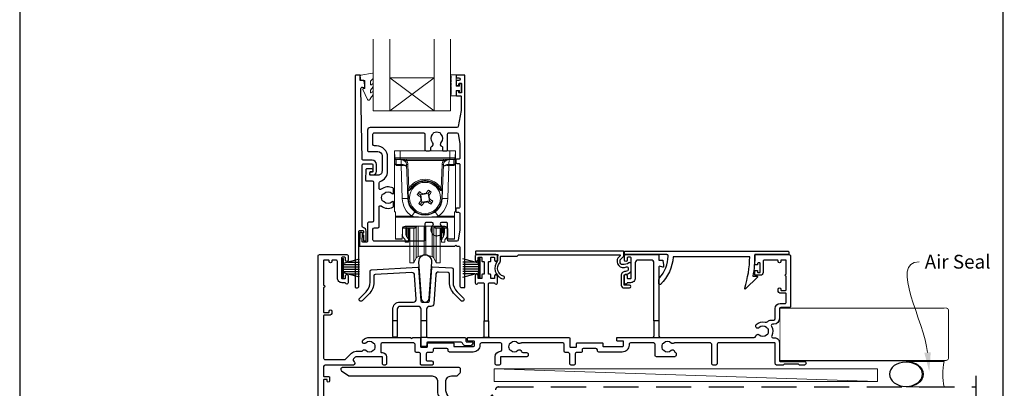
# Model space of a CAD drawing. Units: millimetres. Extents: x 6 to 1018, y -511 to 568.
# Drawn here: x 23 to 380, y -245 to -111 of the extents above; entities that cross this region are included whole.
import ezdxf
from ezdxf import colors
from ezdxf.entities.mleader import LeaderData, LeaderLine
from ezdxf.math import Vec2, Vec3

# ---------------------------------------------------------------- set-up
doc = ezdxf.new("R2010")
doc.units = ezdxf.units.MM
doc.header["$MEASUREMENT"] = 0
doc.linetypes.add('DASHED', pattern=[19.05, 12.7, -6.35])
doc.layers.get('Defpoints').update_dxf_attribs({"color": 1})
doc.layers.add('APL Joinery', color=2, linetype='Continuous')
doc.styles.add('General notes', font='arial.ttf', dxfattribs={"height": 3.5})

# ---------------------------------------------------------------- blocks, each defined once
blk = doc.blocks.new('*U31')
at = {"layer": 'APL Joinery', "color": 250, "lineweight": 5}
blk.add_line((138.29, 2), (-0.51, 6.6), dxfattribs=at)
at = {"layer": 'APL Joinery', "color": 2, "lineweight": 25}
blk.add_line((-10.36, -11.87), (-10.36, -9), dxfattribs=at)
at = {"layer": 'APL Joinery', "color": 2, "lineweight": 25, "ltscale": 10}
blk.add_line((-6.36, -11.52), (-6.36, -9), dxfattribs=at)
at = {"layer": 'APL Joinery', "color": 2, "linetype": 'Continuous', "lineweight": 25}
blk.add_lwpolyline([(-12.68, 5.53), (-12.68, 6.5, 0.414214), (-13.18, 7), (-55.5, 7, 0.414214), (-56, 6.5), (-56, 6.27, 0.250765), (-55.78, 5.85), (-53.13, 4.08, 0.148069), (-52.85, 4), (-23, 4, -0.414214), (-21, 2), (-21, -1.78, 0.131652), (-20.6, -3.28), (-16.66, -10.1, -0.548619), (-17.05, -10.85), (-20.54, -11.16, 0.388879), (-21, -11.66), (-21, -13.68, 0.666155), (-20.66, -13.82), (-19.76, -12.93, -0.174883), (-19.14, -12.64), (-10.36, -11.87), (-6.36, -11.52), (-6.17, -11.51, -0.440011), (-4, -13.5), (-4, -19.6), (-3.6, -20), (-4, -20.4), (-4, -32.6), (-3.6, -33), (-4, -33.4), (-4, -65.01, 0.387795), (-1.27, -68, 0.441135), (-1, -67.75), (-1, -3.25, 0.668179), (-1.43, -3.08), (-2.41, -4.06, 0.198912), (-3, -5.48), (-3, -8, -0.414214), (-4, -9), (-6.36, -9), (-10.36, -9), (-13.25, -9, -0.267949), (-14.12, -8.5), (-17.6, -2.47, -0.131652), (-18, -0.97), (-18, 2, -0.414214), (-16, 4), (-14.1, 4, 0.198912), (-13.93, 4.07), (-12.82, 5.18, 0.198913)], format="xyb", close=True, dxfattribs=at)
at = {"layer": 'APL Joinery', "color": 7, "lineweight": 15}
blk.add_lwpolyline([(138.29, 6.6), (-0.51, 6.6), (-0.51, 2), (138.29, 2)], close=True, dxfattribs=at)
at = {"layer": 'APL Joinery', "color": 2, "lineweight": 25, "ltscale": 10}
for points in [[(-4, -17.5), (-1, -17.5)], [(-4, -22.5), (-1, -22.5)], [(-4, -30.5), (-1, -30.5)], [(-4, -35.5), (-1, -35.5)]]:
    blk.add_lwpolyline(points, dxfattribs=at)
blk = doc.blocks.new('9010331')
at = {"layer": 'APL Joinery', "color": 252}
for p, q in [((-6.5, 3.29), (-0.75, 1.75)), ((-2.21, 2.14), (-6.5, 2.14)), ((-0.75, 1.3), (-6.5, 1.3)), ((-0.75, 0.46), (-6.5, 0.46)), ((-0.75, 3.45), (-0.75, -3.45)), ((-0.75, 3.45), (-0.25, 3.45)), ((-0.5, 3.45), (-0.5, -3.45)), ((-0.25, 3.45), (-0.25, -3.45)), ((-0.75, -0.46), (-6.5, -0.46)), ((-0.75, -1.3), (-6.5, -1.3)), ((-0.75, -1.75), (-6.5, -3.29)), ((-2.21, -2.14), (-6.5, -2.14)), ((-0.25, -3.45), (-0.75, -3.45))]:
    blk.add_line(p, q, dxfattribs=at)
blk = doc.blocks.new('sealant')
at = {"layer": 'APL Joinery', "color": 9, "lineweight": 20}
blk.add_lwpolyline([(-10.46, -7), (0, -7, -0.106806), (0, 0), (-10.46, 0)], format="xyb", dxfattribs=at)
at = {"layer": 'APL Joinery', "color": 9, "lineweight": 20, "extrusion": (0, 0, -1)}
blk.add_ellipse((-10.46, -3.5), major_axis=(4.77, 0), ratio=0.733157, start_param=-1.570796, end_param=1.570796, dxfattribs=at)
at = {"layer": 'APL Joinery', "color": 7, "lineweight": 25}
blk.add_ellipse((-10.46, -3.5), major_axis=(-4.56, 0), ratio=0.728665, dxfattribs=at)

msp = doc.modelspace()

# ---------------------------------------------------------------- linework, layer by layer
at = {"layer": 'APL Joinery', "color": 7, "lineweight": 20}
for p, q in [((151.19, -144.48), (151.19, -118.48)), ((157.19, -144.48), (157.19, -118.48)), ((173.19, -144.48), (173.19, -118.48)), ((179.19, -144.48), (179.19, -118.48)), ((157.19, -132.48), (173.19, -132.48)), ((151.19, -144.48), (179.19, -144.48))]:
    msp.add_line(p, q, dxfattribs=at)
at = {"layer": 'APL Joinery', "color": 8, "lineweight": 5}
for p, q in [((173.19, -144.48), (157.19, -132.48)), ((157.19, -144.48), (173.19, -132.48))]:
    msp.add_line(p, q, dxfattribs=at)
at = {"layer": 'APL Joinery', "color": 252, "lineweight": 15}
for p, q in [((158.98, -161.47), (158.93, -158.96)), ((158.93, -158.96), (160.93, -158.96)), ((158.93, -180.96), (158.93, -158.96)), ((160.93, -158.96), (160.98, -161.48)), ((178.94, -158.96), (160.93, -158.96)), ((178.89, -161.48), (178.94, -158.96)), ((178.94, -158.96), (180.93, -158.96)), ((180.93, -158.96), (180.89, -161.47)), ((180.93, -158.96), (180.93, -180.96)), ((159.01, -163.28), (158.98, -161.76)), ((160.98, -161.96), (159.48, -161.96)), ((161.25, -162.11), (159.48, -162.11)), ((159.48, -162.11), (159.51, -163.85)), ((159.51, -163.85), (161.27, -163.85)), ((160.98, -161.48), (178.89, -161.48)), ((160.98, -161.48), (160.98, -161.96)), ((178.89, -161.96), (160.98, -161.96)), ((161.25, -162.11), (161.25, -161.96)), ((161.31, -163.85), (161.25, -162.11)), ((161.27, -164.2), (161.27, -163.85)), ((163.25, -162.46), (163.25, -161.96)), ((176.62, -162.46), (163.25, -162.46)), ((163.56, -172.64), (163.26, -163.89)), ((163.76, -163.88), (164.06, -172.62)), ((175.8, -172.62), (176.11, -163.88)), ((176.61, -163.89), (176.3, -172.64)), ((176.62, -162.46), (176.62, -161.96)), ((178.62, -162.11), (178.56, -163.85)), ((178.6, -163.85), (180.36, -163.85)), ((178.6, -163.85), (178.6, -164.2)), ((178.62, -161.96), (178.62, -162.11)), ((180.39, -162.11), (178.62, -162.11)), ((178.89, -161.48), (178.89, -161.96)), ((180.39, -161.96), (178.89, -161.96)), ((180.36, -163.85), (180.39, -162.11)), ((180.89, -161.76), (180.86, -163.28)), ((161.27, -164.2), (159.53, -164.2)), ((161.69, -176.21), (161.27, -164.2)), ((178.6, -164.2), (178.18, -176.21)), ((180.34, -164.2), (178.6, -164.2)), ((163.69, -176.18), (163.59, -173.27)), ((163.79, -173.26), (163.89, -176.17)), ((164.5, -172.87), (164.5, -172.87)), ((167.48, -174.23), (168.3, -174.81)), ((169.2, -174.65), (168.3, -174.81)), ((168.36, -174.85), (171.04, -174.39)), ((169.03, -174.53), (169.2, -174.65)), ((170.18, -174.48), (170.3, -174.3)), ((171.09, -174.32), (170.18, -174.48)), ((171.09, -174.32), (171.04, -174.39)), ((171.04, -174.39), (171.51, -177.07)), ((171.09, -174.32), (171.66, -173.51)), ((171.24, -175.23), (171.09, -174.32)), ((175.37, -172.87), (175.37, -172.87)), ((175.98, -176.17), (176.08, -173.26)), ((176.28, -173.27), (176.18, -176.18)), ((168.78, -177.6), (168.21, -178.41)), ((168.45, -175.71), (168.28, -175.59)), ((168.3, -174.81), (168.45, -175.71)), ((168.3, -174.81), (168.36, -174.85)), ((168.83, -177.53), (168.36, -174.85)), ((168.5, -176.87), (168.62, -176.69)), ((168.62, -176.69), (168.78, -177.6)), ((168.78, -177.6), (169.69, -177.44)), ((168.78, -177.6), (168.83, -177.53)), ((171.51, -177.07), (168.83, -177.53)), ((169.69, -177.44), (169.56, -177.62)), ((170.67, -177.27), (171.57, -177.11)), ((170.84, -177.39), (170.67, -177.27)), ((171.37, -175.05), (171.24, -175.23)), ((171.42, -176.21), (171.59, -176.33)), ((171.57, -177.11), (171.42, -176.21)), ((171.57, -177.11), (171.51, -177.07)), ((172.39, -177.69), (171.57, -177.11)), ((159.23, -180.96), (158.93, -180.96)), ((159.23, -182.62), (159.23, -180.96)), ((180.63, -180.96), (180.93, -180.96)), ((180.63, -182.62), (180.63, -180.96)), ((159.23, -182.62), (165.12, -182.62)), ((159.23, -182.97), (159.23, -182.62)), ((180.63, -182.97), (159.23, -182.97)), ((159.23, -182.97), (159.23, -190.81)), ((174.75, -182.62), (180.63, -182.62)), ((180.63, -182.62), (180.63, -182.97)), ((180.63, -190.81), (180.63, -182.97)), ((161.73, -187.18), (161.7, -190.81)), ((161.73, -188.84), (161.73, -187.07)), ((161.93, -186.59), (161.93, -186.93)), ((162.58, -186.93), (161.93, -186.93)), ((163.08, -186.93), (162.58, -186.93)), ((177.13, -186.19), (162.74, -186.19)), ((162.93, -186.93), (162.93, -188.62)), ((163.08, -186.19), (163.08, -186.43)), ((163.08, -186.43), (166.31, -186.43)), ((163.08, -186.93), (163.08, -186.43)), ((166.31, -186.93), (163.08, -186.93)), ((163.24, -186.93), (163.24, -189.91)), ((163.42, -190.15), (163.42, -186.93)), ((163.93, -186.93), (163.93, -191.26)), ((164.29, -186.93), (164.29, -190.75)), ((164.43, -196.58), (164.43, -186.93)), ((165.91, -196.58), (165.91, -186.93)), ((166.31, -186.43), (166.31, -186.19)), ((166.31, -186.93), (166.31, -186.43)), ((166.76, -195.08), (166.76, -186.65)), ((166.81, -186.19), (166.81, -186.43)), ((167.41, -194.64), (167.41, -186.19)), ((169.68, -194.14), (169.68, -186.19)), ((170.19, -194.14), (170.19, -186.19)), ((172.46, -194.64), (172.46, -186.19)), ((173.06, -186.43), (173.06, -186.19)), ((173.11, -195.08), (173.11, -186.65)), ((173.56, -186.19), (173.56, -186.43)), ((173.56, -186.43), (176.79, -186.43)), ((173.56, -186.93), (173.56, -186.43)), ((176.79, -186.93), (173.56, -186.93)), ((173.96, -196.58), (173.96, -186.93)), ((175.43, -196.58), (175.43, -186.97)), ((175.58, -190.75), (175.58, -186.93)), ((175.93, -191.26), (175.93, -186.93)), ((176.45, -186.93), (176.45, -190.15)), ((176.63, -189.91), (176.63, -186.93)), ((176.79, -186.43), (176.79, -186.19)), ((176.79, -186.93), (176.79, -186.43)), ((177.29, -186.93), (176.79, -186.93)), ((176.93, -188.62), (176.93, -186.93)), ((177.29, -186.93), (177.93, -186.93)), ((177.93, -186.93), (177.93, -186.59)), ((178.13, -187.07), (178.13, -188.84)), ((178.17, -190.81), (178.14, -187.18)), ((159.23, -190.81), (161.7, -190.81)), ((159.23, -190.96), (159.23, -190.81)), ((161.69, -190.96), (159.23, -190.96)), ((162.73, -192.03), (162.73, -191.26)), ((163.93, -192.03), (162.73, -192.03)), ((163.93, -191.26), (163.93, -192.03)), ((164.29, -190.75), (164.43, -190.63)), ((175.43, -190.63), (175.58, -190.75)), ((175.93, -192.03), (175.93, -191.26)), ((177.13, -192.03), (175.93, -192.03)), ((177.13, -191.26), (177.13, -192.03)), ((178.17, -190.81), (180.63, -190.81)), ((180.63, -190.96), (178.17, -190.96)), ((180.63, -190.81), (180.63, -190.96)), ((166.76, -197.7), (166.76, -195.08)), ((167.41, -197.16), (167.41, -194.64)), ((169.68, -196.55), (169.68, -194.14)), ((170.19, -196.55), (170.19, -194.14)), ((172.46, -197.16), (172.46, -194.64)), ((173.11, -197.7), (173.11, -195.08)), ((164.43, -199.53), (164.43, -196.58)), ((164.43, -199.53), (165.91, -199.53)), ((165.91, -199.53), (165.91, -196.58)), ((165.91, -199.53), (166.76, -197.7)), ((167.41, -197.16), (169.68, -196.55)), ((170.19, -196.55), (172.46, -197.16)), ((173.11, -197.7), (173.96, -199.53)), ((173.96, -199.53), (173.96, -196.58)), ((173.96, -199.53), (175.43, -199.53)), ((175.43, -199.53), (175.43, -196.58))]:
    msp.add_line(p, q, dxfattribs=at)
at = {"layer": 'APL Joinery', "color": 2, "lineweight": 25}
for p, q in [((159.86, -220.46), (158.26, -220.46)), ((170.48, -220.46), (168.48, -220.46)), ((252.82, -220.48), (252.82, -225.98)), ((254.62, -220.48), (254.62, -225.98)), ((170.78, -226.46), (168.48, -226.46))]:
    msp.add_line(p, q, dxfattribs=at)
at = {"layer": 'APL Joinery', "color": 9, "ltscale": 0.7}
msp.add_line((369.47, -382.07), (369.47, -240.43), dxfattribs=at)
at = {"layer": 'APL Joinery', "color": 2, "lineweight": 25}
for points in [[(150.28, -166.61, 1.000001), (150.28, -167.61), (151.12, -167.61, 0.414214), (152.32, -166.41), (152.32, -163.81, 0.414213), (150.82, -162.31), (147.49, -162.31, -0.409056), (147.19, -162.02), (146.71, -136.36, -0.499085), (147.33, -135.86), (147.94, -136.03, 0.493199), (148.19, -135.83), (148.19, -135), (147.95, -133.65, 0.364027), (147.76, -133.48), (146.49, -133.48), (146.49, -131.78, 0.414223), (146.19, -131.48), (144.99, -131.48, 0.414338), (144.69, -131.78), (144.69, -208.29, 0.393036), (144.9, -208.48), (145.5, -208.48, 0.414214), (146, -207.98), (146, -188, -0.404024), (146.19, -187.8), (147.39, -187.76, -0.424477), (147.6, -187.96), (147.6, -188.61, 0.414214), (147.4, -188.81), (147.4, -189.31, 0.414214), (147.6, -189.51), (147.6, -191.35, 0.414214), (147.8, -191.55), (148.4, -191.55, 0.414214), (148.6, -191.35), (148.6, -187.96, 0.363179), (147.61, -186.77, -0.363179), (147.2, -186.28), (147.2, -164.11, -0.414214), (147.7, -163.61), (150.82, -163.61, -0.414213), (151.02, -163.81), (151.02, -166.41, -0.414214), (150.82, -166.61)], [(181.47, -150.46), (150.09, -150.46, 0.414214), (149.09, -151.46), (149.09, -158.86, 0.414212), (149.39, -159.16), (152.87, -159.16, -0.414212), (154.37, -160.66), (154.37, -166.26, -0.414214), (152.87, -167.76), (150.19, -167.76, -0.424474), (149.99, -167.56), (150.03, -166.66, -0.404027), (150.23, -166.46), (150.62, -166.46, 1.000573), (150.62, -165.46), (148.76, -165.46, 0.404027), (148.56, -165.66), (148.42, -169.56, 0.424475), (148.62, -169.76), (150.8, -169.76, -0.414213), (151.3, -170.26), (151.3, -184.29, -0.414212), (150.8, -184.79), (149.59, -184.79, 0.414212), (149.09, -185.29), (149.09, -191.79, -0.414212), (148.89, -191.99), (147.41, -191.99, -0.424477), (147.21, -191.78), (147.31, -189, 0.424477), (146.81, -188.49), (146.52, -188.49, 0.404024), (146.32, -188.68), (146.16, -193.26, 0.424476), (146.36, -193.46), (180.69, -193.46), (181.09, -193.06), (181.49, -193.46), (182.09, -193.46, -0.414214), (182.59, -193.96), (182.59, -207.96, 0.414214), (183.09, -208.46), (184.19, -208.46, 0.406954), (184.39, -208.26), (184.39, -131.66, 0.414214), (184.19, -131.46), (181.39, -131.46, 0.414214), (181.19, -131.66), (181.19, -132.26, 0.414203), (181.39, -132.46), (182.19, -132.46, -0.999978), (182.19, -133.46), (181.39, -133.46, 0.414417), (181.19, -133.66), (181.19, -135.01, 0.414427), (181.39, -135.21), (181.99, -135.21, 0.414214), (182.19, -135.01), (182.19, -134.66, -0.414203), (182.39, -134.46), (182.99, -134.46, -0.414224), (183.19, -134.66), (183.19, -137.76, -0.414203), (182.99, -137.96), (182.39, -137.96, -0.414224), (182.19, -137.76), (182.19, -137.41, 0.414214), (181.99, -137.21), (181.39, -137.21, 0.414427), (181.19, -137.41), (181.19, -138.76, 0.414427), (181.39, -138.96), (182.79, -138.96, -0.414196), (182.99, -139.16), (182.99, -144.08, -0.043353), (182.98, -144.26), (181.97, -150.05, -0.364352)], [(151.59, -157.16, -0.414213), (151.09, -156.66), (151.09, -152.86, -0.414234), (151.59, -152.36), (169.39, -152.36, -0.414192), (169.89, -152.86), (169.89, -158.46, 0.41421), (170.39, -158.96), (171.54, -158.96, 0.414211), (172.04, -158.46), (172.04, -157.67, -0.341999), (172.27, -157.38, 0.575837), (172.69, -155.88, -0.406262), (172.69, -152.95, 0.114784), (172.9, -152.6, -0.20211), (173.15, -152.31, -0.233326), (175.23, -152.31, -0.20211), (175.49, -152.6, 0.114784), (175.7, -152.95, -0.406262), (175.7, -155.88, 0.561578), (176.08, -157.37, -0.32998), (176.29, -157.65), (176.29, -158.66, 0.414214), (176.59, -158.96), (177.59, -158.96, 0.414214), (178.09, -158.46), (178.09, -152.86, -0.414234), (178.59, -152.36), (181.47, -152.36, -0.36432), (181.97, -152.78), (182.59, -156.32), (182.59, -161.46, -0.414214), (182.09, -161.96), (181.39, -161.96, 0.414214), (181.09, -162.26), (181.09, -163.16, 0.414214), (181.39, -163.46), (182.09, -163.46, -0.414214), (182.59, -163.96), (182.59, -179.16, -0.414214), (182.09, -179.66), (181.39, -179.66, 0.414214), (181.09, -179.96), (181.09, -180.86, 0.414214), (181.39, -181.16), (182.09, -181.16, -0.414214), (182.59, -181.66), (182.59, -187.5), (181.97, -191.25, -0.36432), (181.47, -191.66), (178.59, -191.66, -0.414234), (178.09, -191.16), (178.09, -185.36, 0.414214), (177.59, -184.86), (175.94, -184.86, 0.411546), (175.44, -185.36, 0.197757), (175.7, -185.99, -0.406262), (175.7, -188.92, 0.114784), (175.49, -189.27, -0.20211), (175.23, -189.56, -0.233326), (173.15, -189.56, -0.20211), (172.9, -189.27, 0.114784), (172.69, -188.92, -0.406262), (172.69, -185.99, 0.197879), (172.94, -185.36, 0.411377), (172.44, -184.86), (170.39, -184.86, 0.414224), (169.89, -185.36), (169.89, -191.16, -0.414202), (169.39, -191.66), (151.59, -191.66, -0.414234), (151.09, -191.16), (151.09, -187.29, -0.414212), (151.59, -186.79), (152.8, -186.79, 0.414212), (153.3, -186.29), (153.3, -179.28, -0.631302), (154.11, -178.89, 0.292592), (158.29, -179.36, 0.2859), (158.57, -178.91), (158.57, -177.56, 0.642224), (158.07, -177.33, 0.01477), (158.03, -177.37, -0.406262), (155.1, -177.37, 0.114784), (154.75, -177.16, -0.20211), (154.46, -176.9, -0.233326), (154.46, -174.82, -0.20211), (154.75, -174.57, 0.114784), (155.1, -174.36, -0.406262), (158.03, -174.36, 0.014863), (158.07, -174.39, 0.642057), (158.57, -174.16), (158.57, -172.81, 0.2859), (158.29, -172.36, 0.292592), (154.11, -172.83, -0.631302), (153.3, -172.44), (153.3, -170.53, -0.322528), (153.64, -170.06, 0.322528), (156.37, -166.26), (156.37, -161.16, 0.414213), (152.37, -157.16)], [(240.57, -196.93), (239.96, -197.53, 0.198912), (239.52, -198.6), (239.52, -199.13, 0.391837), (241.36, -201.12, 0.092035), (242.88, -200.96, -0.496627), (243.52, -201.45), (243.52, -201.94, -0.225504), (243.33, -202.33, -0.186069), (242.47, -202.61, 0.440553), (240.97, -204.11), (240.97, -207.58, 0.414214), (241.97, -208.58), (243.97, -208.58, 1), (243.97, -207.58), (241.97, -207.58), (241.97, -204.11, -0.429598), (242.49, -203.61, 0.277126), (244.44, -202.58, 0.144007), (244.52, -202.3), (244.52, -199.88, 0.6092), (243.73, -199.47, -0.180836), (241.44, -200.12, -0.391837), (240.52, -199.13), (240.52, -198.6, -0.198912), (240.66, -198.24), (241.89, -197.02, 0.198912), (241.95, -196.87), (241.95, -195.48, 0.414214), (241.75, -195.28), (188.45, -195.28, 0.414214), (188.15, -195.58), (188.15, -196.18, 0.414214), (188.45, -196.48), (196.14, -196.48, -0.605919), (196.31, -196.8, 0.153244), (196.22, -197.08), (196.22, -198.8, 0.545809), (198.07, -205.27, 1), (198.36, -204.31, -0.545809), (196.97, -199.46, 0.18191), (197.22, -198.8), (197.22, -197.38, -0.414214), (197.52, -197.08), (203.09, -197.08, 0.198912), (203.31, -197), (203.63, -196.67, -0.198912), (203.84, -196.58), (240.42, -196.58, -0.668179)], [(254.85, -204.95, 0.16739), (257.95, -197, 0.425895), (257.45, -196.48), (242.32, -196.48, -0.414214), (242.12, -196.28), (242.12, -195.48, -0.414214), (242.32, -195.28), (301.42, -195.28, -0.414212), (301.62, -195.48), (301.62, -196.28, -0.414215), (301.42, -196.48), (289.32, -196.48, -0.045849), (288.6, -204.28), (290.12, -204.28, -0.668164), (290.26, -204.63), (285.99, -208.9, -0.783601), (285.66, -208.7, 0.070843), (287.51, -197.28), (259.74, -197.28, -0.191629), (255.12, -207.28, -0.658931), (254.62, -207.06), (254.62, -205.6, -0.177615)], [(167.59, -199.23), (168.5, -212.28, 0.932515), (171.46, -212.28), (172.38, -199.23, 1.072369)], [(192.87, -220.48), (192.87, -207.18, -0.414215), (193.37, -206.68), (194.94, -206.68, -0.331714), (195.14, -206.83, 0.864743), (196.12, -206.68), (196.12, -204.13, 1), (195.12, -204.13), (195.12, -204.98, -0.414215), (194.92, -205.18), (193.92, -205.18, -0.414214), (193.72, -204.98), (193.72, -203.83, 0.414215), (193.52, -203.63), (193.07, -203.63, -0.414214), (192.87, -203.43), (192.87, -199.23, -0.414214), (193.07, -199.03), (193.52, -199.03, 0.414212), (193.72, -198.83), (193.72, -197.68, -0.414213), (193.92, -197.48), (194.92, -197.48, -0.414214), (195.12, -197.68), (195.12, -198.53, 1), (196.12, -198.53), (196.12, -196.98, 0.414227), (195.62, -196.48), (188.62, -196.48, 0.414215), (188.12, -196.98), (188.12, -198.53, 1), (189.12, -198.53), (189.12, -197.68, -0.414214), (189.32, -197.48), (190.32, -197.48, -0.414213), (190.52, -197.68), (190.52, -198.83, 0.414212), (190.72, -199.03), (191.17, -199.03, -0.414214), (191.37, -199.23), (191.37, -203.43, -0.414214), (191.17, -203.63), (190.72, -203.63, 0.414215), (190.52, -203.83), (190.52, -204.98, -0.414214), (190.32, -205.18), (189.32, -205.18, -0.414214), (189.12, -204.98), (189.12, -204.13, 1.000002), (188.12, -204.13), (188.12, -206.68, 0.864743), (189.09, -206.83, -0.331714), (189.29, -206.68), (190.87, -206.68, -0.414215), (191.37, -207.18), (191.37, -220.48)], [(254.62, -220.48), (252.82, -220.48), (252.82, -199.48, 0.414214), (251.82, -198.48), (247.02, -198.48, 0.414214), (246.02, -199.48), (246.02, -204.98, -0.414214), (244.32, -206.68), (243.29, -206.68, 0.331714), (243.09, -206.83, -0.864743), (242.12, -206.68), (242.12, -204.13, -1), (243.12, -204.13), (243.12, -204.98, 0.414214), (243.32, -205.18), (244.32, -205.18, 0.414214), (244.52, -204.98), (244.52, -197.68, 0.414213), (244.32, -197.48), (243.32, -197.48, 0.414214), (243.12, -197.68), (243.12, -198.53, -1), (242.12, -198.53), (242.12, -196.98, -0.414582), (242.62, -196.48), (254.42, -196.48, -0.415306), (254.62, -196.68), (254.62, -198.48), (255.85, -198.48, -0.36397), (256.04, -198.65), (256.32, -200.19), (256.32, -200.83, -0.493145), (256.06, -201.03), (254.87, -200.71, 0.493147), (254.62, -200.9)], [(167.28, -201.08, -0.409113), (167.6, -201.36), (168.43, -213.2, 0.39391), (168.93, -213.66), (171.04, -213.66, 0.39391), (171.54, -213.2), (172.37, -201.21, -0.409109), (172.69, -200.93), (179.61, -201.3, -0.398959), (180.08, -201.8), (180.08, -206.42, 0.198912), (181.55, -209.95), (183.89, -212.3, -1), (182.97, -213.22), (180.63, -210.87, -0.198912), (178.78, -206.42), (178.78, -203.53, 0.398959), (178.31, -203.03), (174.85, -202.85, 0.409109), (173.8, -203.78), (173.06, -214.33, -0.39391), (172.06, -215.26), (171.48, -215.26, 0.414215), (170.48, -216.26), (170.48, -226.16, 0.414213), (170.78, -226.46), (184.38, -226.46, -0.414213), (184.68, -226.76), (184.68, -227.76, 0.414214), (184.98, -228.06), (186.88, -228.06, -0.414214), (187.18, -228.36), (187.18, -228.56, -0.414212), (186.18, -229.56), (184.88, -229.56, -0.312963), (183.48, -228.59, 0.312963), (183.01, -228.26), (170.83, -228.26, 0.414213), (170.53, -228.56), (170.53, -229.46, -0.414214), (170.23, -229.76), (168.78, -229.76, -0.414214), (168.48, -229.46), (168.48, -216.26, 0.414212), (167.48, -215.26), (160.86, -215.26, 0.414214), (159.86, -216.26), (159.86, -226.06, -0.414214), (159.56, -226.36), (158.56, -226.36, -0.414214), (158.26, -226.06), (158.26, -216.26, -0.414214), (160.86, -213.66), (165.78, -213.66, 0.434812), (166.78, -212.6), (166.17, -203.92, 0.409113), (165.13, -203), (151.86, -203.69, 0.39896), (151.38, -204.19), (151.38, -206.42, -0.198912), (149.54, -210.87), (147.19, -213.22, -1), (146.27, -212.3), (148.62, -209.95, 0.198912), (150.08, -206.42), (150.08, -202.46, -0.398959), (150.56, -201.96)]]:
    msp.add_lwpolyline(points, format="xyb", close=True, dxfattribs=at)
at = {"layer": 'APL Joinery', "color": 252, "lineweight": 15}
msp.add_lwpolyline([(150.19, -133.76, -0.209102), (150.27, -133.57), (151.03, -132.87, 0.209102), (151.19, -132.5), (151.19, -131.08, 0.460762), (150.9, -130.83), (146.7, -131.49, 0.394143), (146.49, -131.76), (146.64, -133.48), (148.19, -133.48), (148.19, -136.38), (147.69, -136.38, 0.548683), (147.47, -136.74), (149.16, -140.37, 0.620757), (149.95, -140.39), (150.33, -139.67, 0.076756), (151.14, -138.52, 0.115673), (151.19, -138.3), (151.19, -137.74, 0.700996), (150.84, -137.61, -0.090479), (150.49, -137.9, -0.574104), (150.19, -137.73), (150.19, -137.13, -0.197721), (150.34, -136.78, 0.081084), (151.14, -135.65, 0.114797), (151.19, -135.43), (151.19, -134.82, 0.723229), (150.83, -134.7, -0.088694), (150.5, -135.01, -0.596286), (150.19, -134.84), (150.19, -133.76)], format="xyb", dxfattribs=at)
msp.add_lwpolyline([(179.44, -135.69, -1), (179.44, -135.19), (179.44, -134.44, -1), (179.44, -133.94), (179.44, -133.19, -1), (179.44, -132.69), (179.44, -131.94, -1), (179.44, -131.44), (181.19, -131.44), (181.19, -135.45), (182.39, -135.45), (182.39, -134.7), (182.99, -134.7), (182.99, -137.8), (182.39, -137.8), (182.39, -137.05), (181.19, -137.05), (181.19, -139), (179.44, -139, -1), (179.44, -138.5)], format="xyb", close=True, dxfattribs=at)
at = {"layer": 'APL Joinery', "color": 252, "lineweight": 15, "flags": 128}
for points in [[(158.98, -161.76), (158.98, -161.64), (158.98, -161.54), (158.98, -161.49), (158.98, -161.47)], [(159.48, -161.96), (159.48, -161.97), (159.48, -162), (159.48, -162.04), (159.48, -162.11)], [(159.51, -163.85), (159.52, -163.93), (159.52, -164.01), (159.52, -164.1), (159.53, -164.2)], [(180.34, -164.2), (180.35, -164.1), (180.35, -164.01), (180.35, -163.93), (180.36, -163.85)], [(180.39, -162.11), (180.39, -162.04), (180.39, -162), (180.39, -161.97), (180.39, -161.96)], [(180.89, -161.47), (180.89, -161.49), (180.89, -161.54), (180.89, -161.64), (180.89, -161.76)], [(167.11, -174.77), (167.2, -174.63), (167.29, -174.5), (167.39, -174.37), (167.48, -174.23), (167.57, -174.1), (167.67, -173.97), (167.76, -173.84), (167.85, -173.7)], [(167.85, -173.7), (168, -173.8), (168.14, -173.91), (168.29, -174.01), (168.44, -174.11), (168.58, -174.22), (168.73, -174.32), (168.88, -174.42), (169.03, -174.53)], [(170.3, -174.3), (170.41, -174.16), (170.51, -174.01), (170.62, -173.86), (170.72, -173.71), (170.82, -173.57), (170.92, -173.42), (171.03, -173.28), (171.13, -173.13)], [(171.13, -173.13), (171.26, -173.23), (171.39, -173.32), (171.53, -173.41), (171.66, -173.51), (171.79, -173.6), (171.93, -173.69), (172.06, -173.79), (172.19, -173.88)], [(172.19, -173.88), (172.09, -174.02), (171.99, -174.17), (171.89, -174.32), (171.78, -174.46), (171.68, -174.61), (171.58, -174.76), (171.47, -174.9), (171.37, -175.05)], [(168.28, -175.59), (168.13, -175.49), (167.98, -175.38), (167.84, -175.28), (167.69, -175.18), (167.54, -175.07), (167.4, -174.97), (167.25, -174.87), (167.11, -174.77)], [(167.68, -178.04), (167.78, -177.9), (167.88, -177.75), (167.98, -177.6), (168.09, -177.46), (168.19, -177.31), (168.29, -177.16), (168.4, -177.02), (168.5, -176.87)], [(168.74, -178.79), (168.61, -178.69), (168.48, -178.6), (168.34, -178.51), (168.21, -178.41), (168.08, -178.32), (167.94, -178.23), (167.81, -178.13), (167.68, -178.04)], [(169.56, -177.62), (169.46, -177.76), (169.36, -177.91), (169.25, -178.06), (169.15, -178.21), (169.05, -178.35), (168.94, -178.5), (168.84, -178.64), (168.74, -178.79)], [(172.01, -178.22), (171.87, -178.12), (171.72, -178.01), (171.58, -177.91), (171.43, -177.81), (171.29, -177.7), (171.14, -177.6), (170.99, -177.5), (170.84, -177.39)], [(171.59, -176.33), (171.74, -176.43), (171.89, -176.54), (172.03, -176.64), (172.18, -176.74), (172.33, -176.85), (172.47, -176.95), (172.62, -177.05), (172.76, -177.15)], [(172.76, -177.15), (172.67, -177.29), (172.58, -177.42), (172.48, -177.55), (172.39, -177.69), (172.3, -177.82), (172.2, -177.95), (172.11, -178.08), (172.01, -178.22)], [(161.7, -190.81), (161.7, -190.88), (161.7, -190.92), (161.69, -190.95), (161.69, -190.96)], [(178.17, -190.96), (178.17, -190.95), (178.17, -190.92), (178.17, -190.88), (178.17, -190.81)]]:
    msp.add_lwpolyline(points, dxfattribs=at)
at = {"layer": 'APL Joinery', "color": 2, "lineweight": 25}
for points in [[(131.22, -255.08), (131.22, -196.98, -0.414214), (131.72, -196.48), (141.62, -196.48, -0.414273), (142.12, -196.98), (142.12, -198.53, -1), (141.12, -198.53), (141.12, -197.68, 0.414214), (140.92, -197.48), (139.92, -197.48, 0.414213), (139.72, -197.68), (139.72, -204.98, 0.414214), (139.92, -205.18), (140.92, -205.18, 0.414214), (141.12, -204.98), (141.12, -204.13, -1), (142.12, -204.13), (142.12, -206.68, -0.864743), (141.14, -206.83, 0.331714), (140.95, -206.68), (139.92, -206.68, -0.414214), (138.22, -204.98), (138.22, -198.98, 0.414214), (137.72, -198.48), (136.42, -198.48, 0.414214), (136.22, -198.68), (136.22, -198.98, -1), (135.22, -198.98), (135.22, -198.68, 0.414214), (135.02, -198.48), (133.42, -198.48, 0.414214), (133.22, -198.68), (133.22, -207.58, -1), (133.22, -208.38), (133.22, -217.28, 0.414214), (133.42, -217.48), (135.02, -217.48, 0.414214), (135.22, -217.28), (135.22, -216.98, -1), (136.22, -216.98), (136.22, -217.48, -0.414214), (135.22, -218.48), (133.42, -218.48, 0.414214), (133.22, -218.68), (133.22, -233.98, 0.414214), (133.72, -234.48), (140.78, -234.48, 0.198912), (141.13, -234.34), (143.26, -232.22, -0.198912), (145.02, -231.48), (146.95, -231.48, 0.24907), (147.37, -231.26, -0.469413), (148.52, -231.15, 0.410535), (151.12, -231.15, -0.12083), (151.42, -230.97, 0.215969), (151.73, -230.69, 0.214117), (151.73, -228.97, 0.215969), (151.42, -228.7, -0.12083), (151.12, -228.52, 0.410535), (148.52, -228.52, -1), (147.46, -227.45, -0.197279), (149.82, -226.48), (164.72, -226.48), (165.12, -226.88), (165.52, -226.48), (168.02, -226.48, -0.414213), (168.32, -226.78), (168.32, -229.78, 0.414214), (168.52, -229.98), (170.62, -229.98, 0.414214), (170.82, -229.78), (170.82, -228.68, -0.414214), (171.02, -228.48), (173.62, -228.48), (180.12, -228.48, -0.414214), (180.32, -228.68), (180.32, -229.58, 0.414214), (180.52, -229.78), (187.32, -229.78, 0.414214), (187.82, -229.28), (187.82, -227.98, 0.414214), (187.62, -227.78), (185.52, -227.78, -0.414214), (185.32, -227.58), (185.32, -226.68, -0.414213), (185.52, -226.48), (190.87, -226.48), (193.37, -226.48), (222.02, -226.48, -0.414213), (222.32, -226.78), (222.32, -229.78, 0.414214), (222.52, -229.98), (224.62, -229.98, 0.414214), (224.82, -229.78), (224.82, -228.68, -0.414214), (225.02, -228.48), (227.62, -228.48), (234.12, -228.48, -0.414214), (234.32, -228.68), (234.32, -229.58, 0.414214), (234.52, -229.78), (241.32, -229.78, 0.414214), (241.82, -229.28), (241.82, -227.98, 0.414214), (241.62, -227.78), (239.52, -227.78, -0.414214), (239.32, -227.58), (239.32, -226.68, -0.414213), (239.52, -226.48), (252.32, -226.48), (255.12, -226.48), (289.14, -226.48, 0.390947), (289.64, -226.02, -0.637384), (290.92, -225.55, 0.410535), (293.52, -225.55, -0.12083), (293.82, -225.37, 0.215969), (294.13, -225.09, 0.214117), (294.13, -223.37, 0.215969), (293.82, -223.1, -0.12083), (293.52, -222.92, 0.410535), (290.92, -222.92, -1), (289.86, -221.85, -0.260935), (293.02, -220.98, 0.267587), (293.98, -220.7, -0.203746), (295.2, -220.18), (296.22, -220.18, 0.414213), (296.72, -219.68), (296.72, -215.98, -0.414213), (298.52, -214.18), (300.22, -214.18, 0.414214), (300.72, -213.68), (300.72, -210.78, 0.414214), (300.42, -210.48), (298.72, -210.48, -0.414214), (297.72, -209.48), (297.72, -208.98, -1), (298.72, -208.98), (298.72, -209.28, 0.414214), (298.92, -209.48), (300.42, -209.48, 0.414213), (300.72, -209.18), (300.72, -204.33, -1), (300.72, -203.53), (300.72, -198.68, 0.414214), (300.52, -198.48), (298.92, -198.48, 0.414214), (298.72, -198.68), (298.72, -198.98, -1), (297.72, -198.98), (297.72, -198.68, 0.414214), (297.52, -198.48), (295.82, -198.48), (292.82, -198.48, 0.414219), (292.32, -198.98), (292.32, -202.98, -0.414233), (291.32, -203.98), (289.52, -203.98, -0.414427), (289.32, -203.78), (289.32, -202.43, -0.414427), (289.52, -202.23), (290.12, -202.23, -0.414214), (290.32, -202.43), (290.32, -202.78, 0.414224), (290.52, -202.98), (291.12, -202.98, 0.414203), (291.32, -202.78), (291.32, -199.68, 0.414224), (291.12, -199.48), (290.52, -199.48, 0.414203), (290.32, -199.68), (290.32, -200.03, -0.414214), (290.12, -200.23), (289.52, -200.23, -0.414427), (289.32, -200.03), (289.32, -196.68, -0.414214), (289.52, -196.48), (301.72, -196.48, -0.414943), (302.22, -196.98), (302.22, -215.18, -0.414214), (301.72, -215.68), (298.72, -215.68, 0.414213), (298.22, -216.18), (298.22, -219.68, -0.414213), (296.22, -221.68), (295.77, -221.68, 0.57735), (295.34, -222.43, -0.253141), (295.43, -225.86, 0.559007), (295.88, -226.58), (296.52, -226.58, -0.414214), (298.22, -228.28), (298.22, -234.88, 0.414212), (298.52, -235.18), (307.27, -235.18, -1), (307.27, -236.48), (305.47, -236.48), (305.17, -236.18), (299.92, -236.18), (299.62, -236.48), (297.22, -236.48, -0.414214), (296.72, -235.98), (296.72, -228.68, 0.414214), (296.52, -228.48), (276.22, -228.48, 0.414212), (275.72, -228.98), (275.72, -235.98, -0.414212), (275.22, -236.48), (274.22, -236.48, -0.414215), (273.72, -235.98), (273.72, -228.98, 0.414863), (273.22, -228.48), (260.28, -228.48, 0.155478), (259.99, -228.58, -0.371523), (259.02, -228.52, 0.410535), (256.42, -228.52, -0.12083), (256.11, -228.7, 0.215969), (255.8, -228.97, 0.214117), (255.8, -230.69, 0.215969), (256.11, -230.97, -0.12083), (256.42, -231.15, 0.410535), (259.02, -231.15, -0.609454), (260.28, -231.56, 0.274385), (260.61, -231.96, -0.319232), (260.81, -232.24), (260.81, -232.98, -0.414215), (260.31, -233.48), (253.72, -233.48, -0.414214), (253.22, -232.98), (253.22, -228.98, 0.414215), (252.72, -228.48), (244.32, -228.48, 0.414215), (243.82, -228.98), (243.82, -229.28, -0.414214), (241.32, -231.78), (232.82, -231.78, -0.414214), (232.32, -231.28), (232.32, -230.98, 0.414213), (231.82, -230.48), (227.32, -230.48, 0.414214), (226.82, -230.98), (226.82, -231.48, -0.414214), (226.32, -231.98), (224.82, -231.98, 0.414212), (224.32, -232.48), (224.32, -235.98, -0.414214), (223.82, -236.48), (222.82, -236.48, -0.414214), (222.32, -235.98), (222.32, -232.48, 0.414215), (221.82, -231.98), (220.82, -231.98, -0.414209), (220.32, -231.48), (220.32, -228.98, 0.414208), (219.82, -228.48), (204.84, -228.48, 0.162344), (204.54, -228.58, -0.371523), (203.57, -228.52, 0.410535), (200.97, -228.52, -0.12083), (200.66, -228.7, 0.215969), (200.35, -228.97, 0.214117), (200.35, -230.69, 0.215969), (200.66, -230.97, -0.12083), (200.97, -231.15, 0.410535), (203.57, -231.15, -0.609454), (204.83, -231.56, 0.367937), (205.33, -231.98), (206.77, -231.98, -0.414214), (207.27, -232.48), (207.27, -232.98, -0.414214), (206.77, -233.48), (197.3, -233.48), (197.3, -235.98, -0.414214), (196.8, -236.48), (195.8, -236.48, -0.414214), (195.3, -235.98), (195.3, -233.48, -0.410115), (197.27, -231.48, 0.410117), (197.77, -230.98), (197.77, -228.98, 0.414215), (197.27, -228.48), (190.32, -228.48, 0.414215), (189.82, -228.98), (189.82, -229.28, -0.414214), (187.32, -231.78), (178.82, -231.78, -0.414214), (178.32, -231.28), (178.32, -230.98, 0.414213), (177.82, -230.48), (173.32, -230.48, 0.414214), (172.82, -230.98), (172.82, -231.48, -0.414214), (172.32, -231.98), (170.82, -231.98, 0.414212), (170.32, -232.48), (170.32, -234.48, 0.414214), (170.82, -234.98), (172.32, -234.98, -0.414212), (172.82, -235.48), (172.82, -236.18, -0.414215), (172.52, -236.48), (168.62, -236.48, -0.414214), (168.32, -236.18), (168.32, -232.48, 0.414215), (167.82, -231.98), (166.82, -231.98, -0.414209), (166.32, -231.48), (166.32, -228.98, 0.414208), (165.82, -228.48), (154.42, -228.48, 0.414213), (153.92, -228.98), (153.92, -231.68, 0.414214), (154.22, -231.98), (154.48, -231.98, -0.414213), (155.98, -233.48), (155.98, -235.98, -0.414214), (155.48, -236.48), (154.98, -236.48, -0.414214), (154.48, -235.98), (154.48, -233.48), (145.02, -233.48, 0.199559), (144.67, -233.63), (144.02, -234.29, 0.416061), (144.02, -235), (144.33, -235.31, -0.200551), (144.48, -235.66), (144.48, -235.98, -0.414213), (143.98, -236.48), (133.72, -236.48, 0.414213), (133.22, -236.98), (133.22, -240.48, 0.414214), (133.42, -240.68), (135.12, -240.68, -0.414214), (135.32, -240.88), (135.32, -242.28, -0.999651), (134.52, -242.28), (134.52, -241.88, 0.414214), (134.32, -241.68), (133.42, -241.68, 0.414214), (133.22, -241.88), (133.22, -254.98, 0.414214)], [(192.87, -220.48), (192.87, -225.98, 0.414214), (193.37, -226.48), (190.87, -226.48, 0.414214), (191.37, -225.98), (191.37, -220.48)]]:
    msp.add_lwpolyline(points, format="xyb", dxfattribs=at)
at = {"layer": 'APL Joinery', "color": 7, "lineweight": 25, "const_width": 0.3}
msp.add_lwpolyline([(298.47, -234.83), (358.47, -234.83, 0.414214), (359.47, -233.83), (359.47, -216.83, 0.414214), (358.47, -215.83), (298.47, -215.83)], format="xyb", dxfattribs=at)
msp.add_lwpolyline([(357.96, -234.93), (298.47, -234.93), (298.47, -215.93), (357.96, -215.93)], dxfattribs=at)
at = {"layer": 'APL Joinery', "color": 8, "linetype": 'DASHED'}
msp.add_lwpolyline([(195.47, -434.21), (195.47, -245.43, -0.414214), (196.47, -244.43), (369.47, -244.43)], format="xyb", dxfattribs=at)
at = {"layer": 'APL Joinery', "color": 252, "lineweight": 15}
msp.add_circle((169.93, -175.96), 5.63, dxfattribs=at)
for centre, radius, start, end in [((159.48, -161.46), 0.5, 181, 270), ((159.42, -161.67), 0.444, 192.2858, 278.5216), ((159.49, -163.26), 0.589, 230.9513, 272.088), ((161.26, -163.96), 2, 2, 90), ((159.77, -162.09), 1.5, 359.1977, 4.802), ((146.17, -164.55), 15.15, 1.3484, 2.6517), ((161.26, -163.96), 2.5, 2, 37.1203), ((163.13, -149.56), 14.33, 270.5009, 272.4995), ((178.61, -163.96), 2.5, 142.8797, 178), ((176.74, -149.56), 14.33, 267.5005, 269.4991), ((178.61, -163.96), 2, 90, 178), ((193.7, -164.55), 15.15, 177.3483, 178.6516), ((180.1, -162.09), 1.5, 175.198, 180.8023), ((180.38, -163.26), 0.589, 267.912, 309.0487), ((180.39, -161.46), 0.5, 270, 359), ((180.45, -161.67), 0.444, 261.4784, 347.7142), ((169.93, -175.96), 6.75, 29.6318, 150.3682), ((169.93, -175.96), 6.05, 29.6093, 150.3907), ((163.44, -158.31), 14.33, 270.5008, 272.4996), ((164.06, -172.62), 0.5, 182.0077, 330.3573), ((163.54, -167.54), 5.73, 270.5009, 272.4995), ((172.44, -158.15), 16.72, 239.9481, 241.6537), ((161.33, -178.76), 6.69, 59.9706, 61.6763), ((200.01, -348.44), 176.66, 99.6798, 100.1011), ((178.54, -178.76), 6.69, 118.3237, 120.0294), ((167.43, -158.15), 16.72, 298.3463, 300.0519), ((175.8, -172.62), 0.5, 209.6427, 357.9923), ((176.43, -158.31), 14.33, 267.5004, 269.4992), ((176.33, -167.54), 5.73, 267.5005, 269.4991), ((163.19, -204.85), 28.67, 89.0025, 92.9978), ((169.93, -175.92), 8.25, 182, 234.2693), ((163.64, -170.45), 5.73, 270.5008, 272.4995), ((169.93, -175.96), 6.25, 182, 358), ((169.93, -175.96), 6.05, 182, 358), ((342.42, -145.89), 176.66, 189.6798, 190.1011), ((139.86, -3.45), 176.68, 279.6798, 280.1011), ((-2.55, -206.03), 176.66, 9.6798, 10.1011), ((169.93, -175.92), 8.25, 305.7307, 358), ((176.23, -170.45), 5.73, 267.5005, 269.4992), ((176.68, -204.85), 28.67, 87.0022, 90.9975), ((204.48, -210.34), 48.14, 142.5035, 144.8504), ((135.39, -210.34), 48.14, 35.1496, 37.4965), ((162.58, -186.43), 0.5, 180.5, 270), ((166.56, -172.11), 14.33, 269.0001, 270.9999), ((166.31, -186.43), 0.5, 270, 359.5), ((173.31, -172.11), 14.33, 269.0001, 270.9999), ((173.56, -186.43), 0.5, 180.5, 270), ((177.29, -186.43), 0.5, 270, 359.5), ((164.93, -191.51), 1, 130, 180), ((174.93, -191.51), 1, 0, 50), ((167.67, -198.13), 1, 105, 155), ((169.93, -197.52), 1, 75, 105), ((172.2, -198.13), 1, 25, 75)]:
    msp.add_arc(centre, radius, start, end, dxfattribs=at)
at = {"layer": 'APL Joinery', "color": 2, "lineweight": 25}
for centre, start, end in [((252.32, -225.98), 270.0003, 0.0003), ((255.12, -225.98), 180.0003, 270.0003)]:
    msp.add_arc(centre, 0.5, start, end, dxfattribs=at)
at = {"layer": 'APL Joinery', "color": 252, "lineweight": 15}
for centre, major_axis, ratio, start_param, end_param in [((160.98, -161.46), (2, 0.01), 0.008722, 3.141707, 4.711894), ((159.51, -163.28), (-0.012, 0.72), 0.694711, 1.571213, 2.226589), ((161.21, -162.46), (2, 0.02), 0.176598, 1.540664, 1.55089), ((161.26, -163.96), (2, 0.07), 0.926723, 0, 1.53589), ((161.22, -162.33), (-0.83, 1.3), 0.961061, 2.588414, 2.612485), ((161.29, -164.84), (2, 0.07), 0.492649, 0, 1.546116), ((178.58, -164.84), (2, -0.07), 0.492649, 1.595477, 3.141593), ((178.61, -163.96), (2, -0.07), 0.926723, 1.605703, 3.141593), ((178.65, -162.33), (0.83, 1.3), 0.961061, 3.6707, 3.694771), ((178.66, -162.46), (2, -0.02), 0.176598, 1.590702, 1.600929), ((178.89, -161.46), (2, -0.01), 0.008722, 4.712884, 6.283071), ((180.36, -163.28), (0.012, 0.72), 0.694711, 4.056596, 4.711973), ((161.22, -162.68), (2, -0.06), 0.758274, 4.760627, 4.784698), ((161.29, -164.84), (2, 0.07), 0.320287, 0, 1.546116), ((178.58, -164.84), (2, -0.07), 0.320287, 1.595477, 3.141593), ((178.65, -162.68), (2, 0.06), 0.758274, 4.64008, 4.664151), ((162.73, -187.18), (0.975, 0.226), 0.981007, 1.339102, 2.909746), ((163.08, -186.43), (1, 0), 0.004363, 3.141612, 4.712332), ((176.79, -186.43), (1, 0), 0.004363, 4.712446, 6.283166), ((177.14, -187.18), (0.975, -0.226), 0.981007, 0.231847, 1.802491), ((165.51, -186.03), (0, 6), 0.8391, 2.436943, 2.500784), ((167.08, -186.03), (0, 6), 0.8391, 2.274604, 2.328521), ((172.79, -186.03), (0, 6), 0.8391, 3.954664, 4.008581), ((174.36, -186.03), (0, 6), 0.8391, 3.782401, 3.846242)]:
    msp.add_ellipse(centre, major_axis=major_axis, ratio=ratio, start_param=start_param, end_param=end_param, dxfattribs=at)
for points in [[(159.53, -164.2), (159.37, -164.05), (159.22, -163.91), (159.12, -163.72)], [(180.75, -163.72), (180.64, -163.91), (180.49, -164.05), (180.34, -164.2)]]:
    msp.add_open_spline(points, degree=3, dxfattribs=at)
for points, knots in [([(163.25, -162.46), (163.09, -162.4), (162.92, -162.33), (162.59, -162.21), (162.43, -162.16), (162.1, -162.06), (161.94, -162.03), (161.6, -161.97), (161.43, -161.96), (161.26, -161.96)], [0, 0, 0, 0, 0.25, 0.25, 0.5, 0.5, 0.75, 0.75, 1, 1, 1, 1]), ([(176.62, -162.46), (176.78, -162.4), (176.95, -162.33), (177.28, -162.21), (177.44, -162.16), (177.77, -162.06), (177.93, -162.03), (178.27, -161.97), (178.44, -161.96), (178.61, -161.96)], [0, 0, 0, 0, 0.25, 0.25, 0.5, 0.5, 0.75, 0.75, 1, 1, 1, 1]), ([(175.37, -172.87), (175.23, -172.63), (175.08, -172.4), (174.75, -171.96), (174.57, -171.75), (174.18, -171.36), (173.97, -171.18), (173.54, -170.84), (173.31, -170.69), (172.6, -170.27), (172.09, -170.06), (171.3, -169.85), (171.02, -169.8), (170.48, -169.72), (170.21, -169.71), (169.66, -169.71), (169.39, -169.72), (168.84, -169.8), (168.57, -169.85), (168.04, -169.99), (167.78, -170.08), (167.28, -170.29), (167.03, -170.42), (166.32, -170.83), (165.88, -171.16), (165.1, -171.95), (164.77, -172.39), (164.5, -172.87)], [0, 0, 0, 0, 0.0625, 0.0625, 0.125, 0.125, 0.1875, 0.1875, 0.25, 0.25, 0.375, 0.375, 0.4375, 0.4375, 0.5, 0.5, 0.5625, 0.5625, 0.625, 0.625, 0.6875, 0.6875, 0.75, 0.75, 0.875, 0.875, 1, 1, 1, 1]), ([(164.5, -172.87), (164.64, -172.63), (164.79, -172.4), (165.12, -171.96), (165.3, -171.75), (165.69, -171.36), (165.9, -171.18), (166.33, -170.84), (166.56, -170.69), (167.27, -170.28), (167.78, -170.06), (168.58, -169.85), (168.84, -169.8), (169.39, -169.73), (169.66, -169.71), (170.49, -169.71), (171.03, -169.78), (171.83, -170), (172.09, -170.08), (172.59, -170.3), (172.84, -170.42), (173.31, -170.69), (173.54, -170.85), (173.98, -171.18), (174.39, -171.55), (174.75, -171.96), (175.08, -172.4), (175.23, -172.63), (175.37, -172.87)], [0, 0, 0, 0, 0.0625, 0.0625, 0.125, 0.125, 0.1875, 0.1875, 0.25, 0.25, 0.375, 0.375, 0.4375, 0.4375, 0.5, 0.5, 0.625, 0.625, 0.6875, 0.6875, 0.75, 0.75, 0.8125, 0.8125, 0.875, 0.9375, 0.9375, 1, 1, 1, 1]), ([(163.56, -172.64), (163.57, -172.75), (163.61, -172.86), (163.74, -173.02), (163.84, -173.08), (164.05, -173.13), (164.16, -173.13), (164.36, -173.04), (164.45, -172.97), (164.5, -172.87)], [0, 0, 0, 0, 0.25, 0.25, 0.5, 0.5, 0.75, 0.75, 1, 1, 1, 1]), ([(163.79, -173.26), (163.77, -173.21), (163.74, -173.16), (163.69, -173.06), (163.67, -173.01), (163.62, -172.91), (163.6, -172.86), (163.58, -172.75), (163.57, -172.7), (163.56, -172.64)], [0, 0, 0, 0, 0.25, 0.25, 0.5, 0.5, 0.75, 0.75, 1, 1, 1, 1]), ([(163.59, -173.27), (163.58, -173.2), (163.58, -173.05), (163.57, -172.86), (163.57, -172.74), (163.57, -172.69), (163.57, -172.68)], [0, 0, 0, 0, 0.287967, 0.629155, 0.962481, 1, 1, 1, 1]), ([(164.67, -172.97), (164.59, -173.12), (164.45, -173.23), (164.12, -173.34), (163.94, -173.33), (163.79, -173.26)], [0, 0, 0, 0, 0.5, 0.5, 1, 1, 1, 1]), ([(176.08, -173.26), (175.92, -173.33), (175.74, -173.34), (175.42, -173.23), (175.28, -173.12), (175.2, -172.97)], [0, 0, 0, 0, 0.5, 0.5, 1, 1, 1, 1]), ([(175.37, -172.87), (175.42, -172.97), (175.51, -173.04), (175.71, -173.13), (175.82, -173.13), (176.03, -173.08), (176.12, -173.02), (176.26, -172.86), (176.3, -172.75), (176.3, -172.64)], [0, 0, 0, 0, 0.25, 0.25, 0.5, 0.5, 0.75, 0.75, 1, 1, 1, 1]), ([(176.08, -173.26), (176.1, -173.21), (176.13, -173.16), (176.18, -173.06), (176.2, -173.01), (176.25, -172.91), (176.27, -172.86), (176.29, -172.75), (176.3, -172.7), (176.3, -172.64)], [0, 0, 0, 0, 0.25, 0.25, 0.5, 0.5, 0.75, 0.75, 1, 1, 1, 1]), ([(176.3, -172.68), (176.3, -172.69), (176.3, -172.74), (176.3, -172.86), (176.29, -173.05), (176.28, -173.2), (176.28, -173.27)], [0, 0, 0, 0, 0.037498, 0.370831, 0.712026, 1, 1, 1, 1]), ([(174.75, -182.62), (173.95, -182.74), (173.15, -182.81), (171.55, -182.91), (170.74, -182.93), (169.13, -182.93), (168.32, -182.91), (166.72, -182.81), (165.91, -182.74), (165.12, -182.62)], [0, 0, 0, 0, 0.25, 0.25, 0.5, 0.5, 0.75, 0.75, 1, 1, 1, 1]), ([(161.73, -188.84), (161.73, -189.19), (161.76, -189.52), (161.87, -189.96), (161.92, -190.11), (162.06, -190.37), (162.14, -190.49), (162.25, -190.6)], [0, 0, 0, 0, 0.5, 0.5, 0.75, 0.75, 1, 1, 1, 1]), ([(163.24, -189.91), (163.11, -189.73), (163.04, -189.53), (162.95, -189.09), (162.93, -188.86), (162.93, -188.62)], [0, 0, 0, 0, 0.5, 0.5, 1, 1, 1, 1]), ([(176.93, -188.62), (176.93, -188.86), (176.92, -189.09), (176.83, -189.53), (176.76, -189.73), (176.63, -189.91)], [0, 0, 0, 0, 0.5, 0.5, 1, 1, 1, 1]), ([(177.62, -190.6), (177.83, -190.38), (177.96, -190.12), (178.11, -189.52), (178.13, -189.19), (178.13, -188.84)], [0, 0, 0, 0, 0.5, 0.5, 1, 1, 1, 1]), ([(162.5, -190.84), (162.58, -190.91), (162.63, -190.98), (162.71, -191.12), (162.73, -191.19), (162.73, -191.26)], [0, 0, 0, 0, 0.5, 0.5, 1, 1, 1, 1]), ([(163.93, -191.26), (163.93, -191.1), (163.88, -190.93), (163.75, -190.65), (163.7, -190.55), (163.57, -190.35), (163.5, -190.25), (163.42, -190.15)], [0, 0, 0, 0, 0.5, 0.5, 0.75, 0.75, 1, 1, 1, 1]), ([(176.45, -190.15), (176.29, -190.35), (176.17, -190.55), (176.03, -190.83), (176, -190.92), (175.95, -191.1), (175.93, -191.18), (175.93, -191.26)], [0, 0, 0, 0, 0.5, 0.5, 0.75, 0.75, 1, 1, 1, 1]), ([(177.13, -191.26), (177.13, -191.19), (177.16, -191.12), (177.23, -190.98), (177.29, -190.91), (177.37, -190.84)], [0, 0, 0, 0, 0.5, 0.5, 1, 1, 1, 1])]:
    msp.add_open_spline(points, degree=3, knots=knots, dxfattribs=at)
at = {"layer": 'Defpoints', "color": 8}
msp.add_lwpolyline([(23.19, -511.34), (379.19, -511.34), (379.19, -31.06), (23.19, -31.06)], close=True, dxfattribs=at)

# ---------------------------------------------------------------- block references
at = {"layer": 'APL Joinery', "rotation": 180}
msp.add_blockref('9010331', (139.72, -201.34), dxfattribs=at)
at = {"layer": 'APL Joinery', "xscale": -1, "rotation": 180}
msp.add_blockref('9010331', (190.12, -201.33), dxfattribs=at)
at = {"layer": 'APL Joinery', "xscale": -1.321428571428587, "yscale": 1.321428571428587, "zscale": 1.321428571428587, "rotation": 180}
msp.add_blockref('sealant', (357.88, -244.43), dxfattribs=at)
at = {"layer": 'APL Joinery'}
msp.add_blockref('*U31', (195.47, -244.43), dxfattribs=at)

# ---------------------------------------------------------------- leaders
at = {"layer": 'APL Joinery', "color": 0}
ml = msp.add_multileader_mtext('Standard', dxfattribs=at)
ml.set_content('{\\C0;Air Seal}', color=3, style='General notes')
ml.set_leader_properties(lineweight=13)
ml.build(insert=Vec2(0, 0))
ml.multileader.update_dxf_attribs({"leader_type": 2, "dogleg_length": 10, "arrow_head_size": 7})
ctx = ml.context
ctx.base_point, ctx.char_height, ctx.arrow_head_size, ctx.plane_origin = Vec3(348.83, -199.11), 5, 7, Vec3(646.3, -113.99)
notes = []
notes.append((ctx, [(0, (1, 1, 0), (338.83, -199.11), (1, 0), 10, [(1, [(352.5, -238.93)], 0, [])])]))
ctx.mtext.insert, ctx.mtext.width, ctx.mtext.defined_height, ctx.mtext.line_spacing_style, ctx.mtext.flow_direction = Vec3(350.83, -196.57), 28.8154, 6.82, 2, 5
for ctx, leaders in notes:
    for number, flags, end, landing, length, lines in leaders:
        leader = LeaderData()
        leader.index, (leader.has_last_leader_line, leader.has_dogleg_vector, leader.attachment_direction) = number, flags
        leader.last_leader_point, leader.dogleg_vector, leader.dogleg_length = Vec3(end), Vec3(landing), length
        for number, points, colour, breaks in lines:
            line = LeaderLine()
            line.index, line.vertices, line.color, line.breaks = number, Vec3.list(points), colors.encode_raw_color(colour), breaks
            leader.lines.append(line)
        ctx.leaders.append(leader)

doc.saveas('drawing.dxf')
